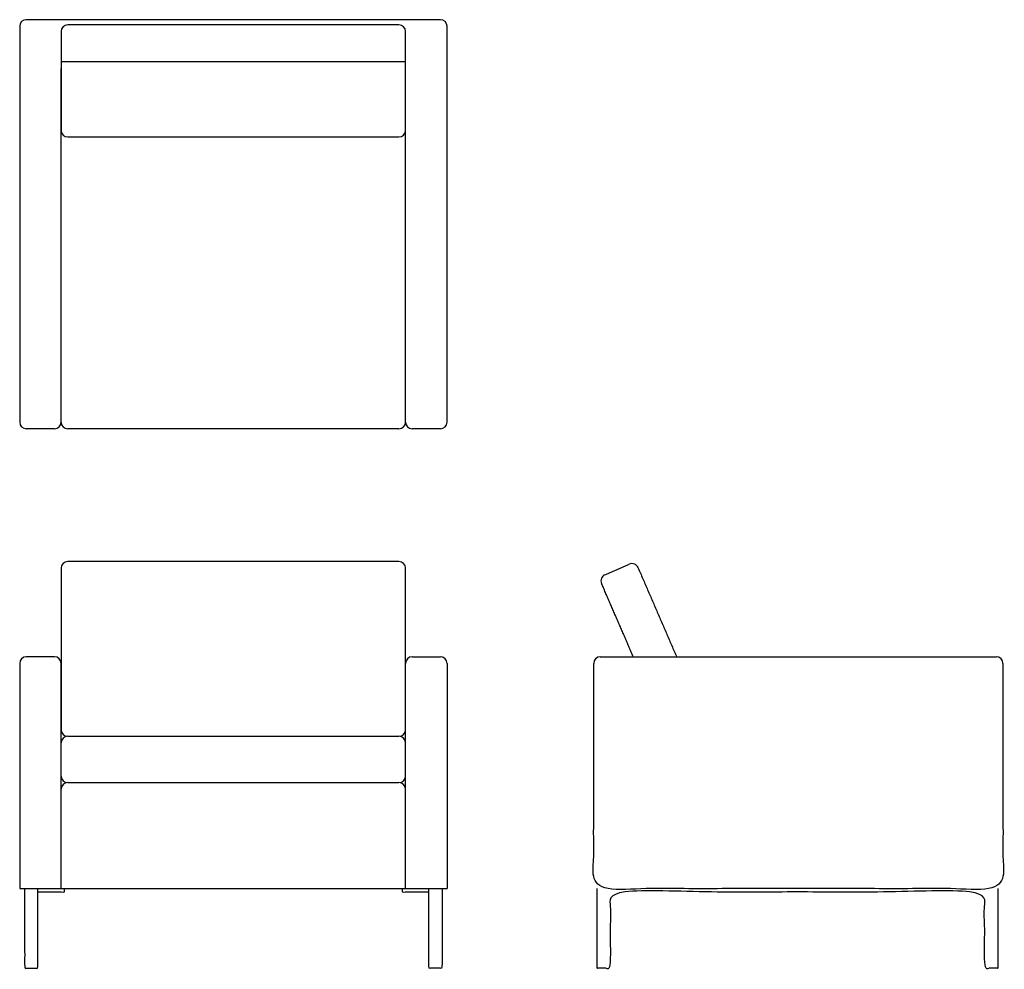
# Model space of a CAD drawing. Units: inches. Extents: x -16.1 to 58.2, y -0.1 to 71.6.
import ezdxf

# ---------------------------------------------------------------- set-up
doc = ezdxf.new("R2010")
doc.units = ezdxf.units.IN
doc.header["$LTSCALE"] = 0.03937
doc.header["$MEASUREMENT"] = 0
doc.layers.add('DEFAULT', color=7, linetype='Continuous')

msp = doc.modelspace()

# ---------------------------------------------------------------- linework, layer by layer
at = {"layer": 'DEFAULT'}
for p, q in [((15.625, 71.587), (-15.625, 71.587)), ((12.5, 71.195), (-12.5, 71.195)), ((-13, 68.442), (13, 68.442)), ((-13, 41.212), (-13, 67.904)), ((13, 41.212), (13, 67.904)), ((-12.5, 62.733), (12.5, 62.733)), ((12.5, 40.712), (-12.5, 40.712)), ((12.5, 30.691), (-12.5, 30.691)), ((-12.5, 17.5), (12.5, 17.5)), ((-12.5, 14), (12.5, 14)), ((-16.125, 6), (16.125, 6))]:
    msp.add_line(p, q, dxfattribs=at)
for centre, start, end in [((-15.625, 71.087), 90, 180), ((15.625, 71.087), 0, 90), ((-12.5, 70.695), 90, 180), ((12.5, 70.695), 0, 90), ((-12.5, 63.233), 180, 270), ((12.5, 63.233), 270, 0), ((-15.625, 41.212), 180, 270), ((-13.5, 41.212), 270, 0), ((-12.5, 41.212), 180, 270), ((12.5, 41.212), 270, 0), ((13.5, 41.212), 180, 270), ((15.625, 41.212), 270, 360), ((-12.5, 30.191), 90, 180), ((12.5, 30.191), 360, 90), ((30.081, 30.034), 23.40001, 113.40001), ((28.245, 29.24), 113.40001, 203.40001), ((-15.625, 23), 90, 180), ((-13.5, 23), 0, 90), ((13.5, 23), 90, 180), ((15.625, 23), 0, 90), ((27.696, 23), 90, 180), ((57.583, 23), 0, 90), ((-12.5, 18), 180, 270), ((12.5, 18), 270, 0), ((-12.5, 17), 90, 180), ((12.5, 17), 360, 90), ((-12.5, 14.5), 180, 270), ((12.5, 14.5), 270, 0), ((-12.5, 13.5), 90, 180), ((12.5, 13.5), 360, 90)]:
    msp.add_arc(centre, 0.5, start, end, dxfattribs=at)
for points in [[(-16.125, 71.087), (-16.125, 56.149), (-16.125, 41.212)], [(-13, 70.695), (-13, 66.964), (-13, 63.233)], [(13, 63.233), (13, 66.964), (13, 70.695)], [(16.125, 41.212), (16.125, 56.149), (16.125, 71.087)], [(-13.5, 40.712), (-14.562, 40.712), (-15.625, 40.712)], [(15.625, 40.712), (14.562, 40.712), (13.5, 40.712)], [(28.046, 29.699), (28.964, 30.096), (29.882, 30.493)], [(-13, 30.191), (-13, 24.096), (-13, 18)], [(13, 18), (13, 24.096), (13, 30.191)], [(30.539, 30.233), (31.996, 26.866), (33.453, 23.5)], [(30.184, 23.5), (28.985, 26.271), (27.786, 29.041)], [(-13.5, 23.5), (-14.562, 23.5), (-15.625, 23.5)], [(13.5, 23.5), (14.562, 23.5), (15.625, 23.5)], [(27.696, 23.5), (42.64, 23.5), (57.583, 23.5)], [(-16.125, 23), (-16.125, 14.5), (-16.125, 6)], [(-13, 6), (-13, 14.5), (-13, 23)], [(13, 6), (13, 14.5), (13, 23)], [(16.125, 23), (16.125, 14.5), (16.125, 6)]]:
    msp.add_open_spline(points, degree=2, dxfattribs=at)
for points, knots in [([(58.083, 23), (58.083, 14.5), (58.083, 6), (42.64, 6), (27.196, 6), (27.196, 14.5), (27.196, 23)], [3.154593, 3.154593, 3.154593, 4.217093, 4.217093, 5.217093, 5.217093, 6.279593, 6.279593, 6.279593]), ([(-15.75, 6), (-15.75, 3), (-15.75, 0), (-15.25, 0), (-14.75, 0), (-14.75, 3), (-14.75, 6)], [0, 0, 0, 1, 1, 2, 2, 3, 3, 3]), ([(-14.75, 5.75), (-13.75, 5.75), (-12.75, 5.75), (-12.75, 5.875), (-12.75, 6)], [0, 0, 0, 1, 1, 2, 2, 2]), ([(12.75, 6), (12.75, 5.875), (12.75, 5.75), (13.75, 5.75), (14.75, 5.75)], [0, 0, 0, 1, 1, 2, 2, 2]), ([(15.75, 6), (15.75, 3), (15.75, 0), (15.25, 0), (14.75, 0), (14.75, 3), (14.75, 6)], [0, 0, 0, 1, 1, 2, 2, 3, 3, 3]), ([(57.696, 6), (57.696, 3), (57.696, 0), (57.196, 0), (56.696, 0), (56.696, 2.875), (56.696, 5.75), (42.571, 5.75), (28.446, 5.75), (28.446, 2.875), (28.446, 0), (27.946, 0), (27.446, 0), (27.446, 3), (27.446, 6)], [0, 0, 0, 1, 1, 2, 2, 3, 3, 4, 4, 5, 5, 6, 6, 7, 7, 7])]:
    msp.add_open_spline(points, degree=2, knots=knots, dxfattribs=at)

doc.saveas('drawing.dxf')
